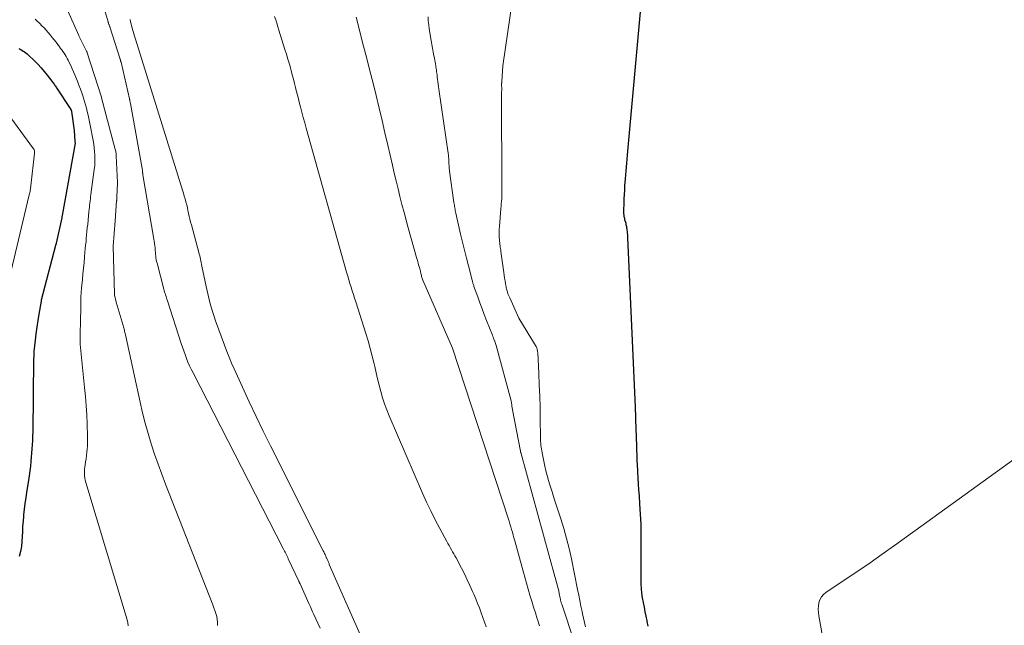
# Model space of a CAD drawing. Units: feet. Extents: x 1191672 to 1199172, y 7076370 to 7083870.
# Drawn here: x 1195219 to 1195420, y 7076494 to 7076618 of the extents above; entities that cross this region are included whole.
import ezdxf

# ---------------------------------------------------------------- set-up
doc = ezdxf.new("R2010")
doc.units = ezdxf.units.FT
doc.header["$MEASUREMENT"] = 0
doc.layers.add('Level 44', color=7, linetype='Continuous', lineweight=0)
doc.layers.add('Level 45', color=7, linetype='Continuous', lineweight=0)

msp = doc.modelspace()

# ---------------------------------------------------------------- linework, layer by layer
at = {"layer": 'Level 44', "color": 32, "linetype": 'Continuous', "lineweight": 30, "elevation": 2160, "flags": 128}
for points in [[(1195347.38, 7076493.73), (1195347.2, 7076494.73), (1195347.18, 7076494.83), (1195346.99, 7076495.77), (1195346.79, 7076496.71), (1195346.6, 7076497.65), (1195346.4, 7076498.6), (1195346.23, 7076499.54), (1195346.09, 7076500.49), (1195346.01, 7076501.44), (1195345.96, 7076502.4), (1195345.96, 7076502.57), (1195345.94, 7076503.61), (1195345.93, 7076504.66), (1195345.93, 7076505.7), (1195345.94, 7076506.75), (1195345.97, 7076510.55), (1195345.96, 7076512.6), (1195345.92, 7076514.65), (1195345.83, 7076516.7), (1195345.7, 7076518.75), (1195345.58, 7076520.4), (1195345.49, 7076521.63), (1195345.41, 7076522.85), (1195345.34, 7076524.07), (1195345.27, 7076525.29), (1195345.25, 7076525.7), (1195345.2, 7076526.72), (1195345.16, 7076527.74), (1195345.12, 7076528.76), (1195345.08, 7076529.79), (1195345.05, 7076530.63), (1195345.03, 7076531.23), (1195345.01, 7076531.83), (1195344.99, 7076532.43), (1195344.97, 7076533.02), (1195344.95, 7076533.62), (1195344.93, 7076534.22), (1195344.91, 7076534.82), (1195344.89, 7076535.41), (1195344.89, 7076535.67), (1195344.87, 7076536.4), (1195344.84, 7076537.13), (1195344.81, 7076537.85), (1195344.78, 7076538.58), (1195343.31, 7076571.77), (1195343.28, 7076572.27), (1195343.25, 7076572.77), (1195343.22, 7076573.27), (1195343.19, 7076573.76), (1195343.15, 7076574.3), (1195343.13, 7076574.53), (1195343.1, 7076574.76), (1195343.07, 7076574.99), (1195343.04, 7076575.22), (1195342.99, 7076575.45), (1195342.95, 7076575.68), (1195342.9, 7076575.91), (1195342.85, 7076576.13), (1195342.64, 7076576.93), (1195342.61, 7076577.05), (1195342.59, 7076577.17), (1195342.56, 7076577.29), (1195342.53, 7076577.41), (1195342.5, 7076577.53), (1195342.48, 7076577.65), (1195342.46, 7076577.77), (1195342.45, 7076577.89), (1195342.43, 7076578.06), (1195342.42, 7076578.26), (1195342.41, 7076578.47), (1195342.4, 7076578.67), (1195342.41, 7076578.88), (1195342.45, 7076580.27), (1195342.48, 7076581.17), (1195342.52, 7076582.08), (1195342.58, 7076582.98), (1195342.64, 7076583.88), (1195342.75, 7076585.29), (1195342.88, 7076586.9), (1195343.01, 7076588.5), (1195343.15, 7076590.11), (1195343.29, 7076591.71), (1195346.91, 7076631.53)], [(1195218.6, 7076611.95), (1195218.9, 7076611.79), (1195219.2, 7076611.62), (1195219.49, 7076611.44), (1195219.78, 7076611.25), (1195220.05, 7076611.05), (1195220.31, 7076610.84), (1195220.57, 7076610.61), (1195221.78, 7076609.44), (1195222.47, 7076608.74), (1195223.15, 7076608.02), (1195223.79, 7076607.27), (1195224.41, 7076606.5), (1195225.36, 7076605.27), (1195225.49, 7076605.1), (1195225.61, 7076604.93), (1195225.74, 7076604.76), (1195225.86, 7076604.59), (1195225.97, 7076604.41), (1195226.09, 7076604.24), (1195226.21, 7076604.06), (1195226.32, 7076603.89), (1195229.23, 7076599.45), (1195229.25, 7076599.41), (1195229.28, 7076599.36), (1195229.3, 7076599.31), (1195229.32, 7076599.27), (1195229.34, 7076599.22), (1195229.35, 7076599.17), (1195229.36, 7076599.11), (1195229.37, 7076599.06), (1195229.91, 7076595.21), (1195230.07, 7076592.94), (1195230.08, 7076592.92), (1195230.08, 7076592.89), (1195230.08, 7076592.87), (1195230.08, 7076592.84), (1195230.1, 7076592.7), (1195230.1, 7076592.61), (1195227.45, 7076577.78), (1195227.44, 7076577.69), (1195227.42, 7076577.56), (1195227.41, 7076577.5), (1195227.4, 7076577.44), (1195227.39, 7076577.37), (1195227.38, 7076577.31), (1195226.23, 7076572.1), (1195226.22, 7076572.04), (1195226.2, 7076571.98), (1195226.19, 7076571.92), (1195226.18, 7076571.87), (1195226.16, 7076571.81), (1195226.15, 7076571.75), (1195226.13, 7076571.69), (1195226.12, 7076571.64), (1195223.19, 7076560.49), (1195223.19, 7076560.47), (1195223.18, 7076560.46), (1195223.18, 7076560.44), (1195223.17, 7076560.42), (1195223.16, 7076560.35), (1195223.15, 7076560.33), (1195223.15, 7076560.31), (1195223.14, 7076560.3), (1195223.14, 7076560.28), (1195222.69, 7076557.62), (1195222.48, 7076556.28), (1195222.28, 7076554.94), (1195222.1, 7076553.6), (1195221.94, 7076552.25), (1195221.69, 7076549.95), (1195221.67, 7076549.75), (1195221.66, 7076549.55), (1195221.65, 7076549.35), (1195221.64, 7076549.16), (1195221.63, 7076548.96), (1195221.63, 7076548.76), (1195221.62, 7076548.56), (1195221.62, 7076548.37), (1195221.44, 7076533.51), (1195221.42, 7076532.64), (1195221.39, 7076531.76), (1195221.34, 7076530.89), (1195221.28, 7076530.02), (1195221.07, 7076527.45), (1195220.98, 7076526.48), (1195220.87, 7076525.51), (1195220.74, 7076524.54), (1195220.59, 7076523.58), (1195220.18, 7076521.19), (1195220, 7076520.03), (1195219.83, 7076518.87), (1195219.69, 7076517.7), (1195219.56, 7076516.54), (1195219.54, 7076516.28), (1195219.45, 7076515.24), (1195219.37, 7076514.2), (1195219.32, 7076513.15), (1195219.29, 7076512.11), (1195219.23, 7076511.08), (1195219.11, 7076510.05), (1195218.91, 7076509.03), (1195218.65, 7076508.03)]]:
    msp.add_lwpolyline(points, dxfattribs=at)
at = {"layer": 'Level 45', "color": 32, "linetype": 'Continuous', "lineweight": 0, "flags": 128}
for points, elevation in [([(1195334.54, 7076493.64), (1195334.32, 7076494.5), (1195334.13, 7076495.37), (1195333.95, 7076496.25), (1195333.85, 7076496.75), (1195333.63, 7076497.87), (1195333.41, 7076499), (1195333.18, 7076500.12), (1195332.95, 7076501.25), (1195331.66, 7076507.54), (1195331.2, 7076509.61), (1195330.69, 7076511.67), (1195330.11, 7076513.71), (1195329.48, 7076515.74), (1195329.09, 7076516.93), (1195328.62, 7076518.35), (1195328.17, 7076519.78), (1195327.73, 7076521.22), (1195327.29, 7076522.65), (1195327.01, 7076523.59), (1195326.73, 7076524.56), (1195326.47, 7076525.53), (1195326.24, 7076526.52), (1195326.02, 7076527.5), (1195325.67, 7076529.23), (1195325.59, 7076529.62), (1195325.53, 7076530.02), (1195325.47, 7076530.41), (1195325.43, 7076530.8), (1195325.39, 7076531.2), (1195325.37, 7076531.6), (1195325.35, 7076531.99), (1195325.34, 7076532.39), (1195325.29, 7076536.21), (1195325.25, 7076538.52), (1195325.19, 7076540.83), (1195325.1, 7076543.14), (1195325, 7076545.45), (1195324.78, 7076549.73), (1195324.76, 7076549.92), (1195324.73, 7076550.11), (1195324.69, 7076550.29), (1195324.65, 7076550.48), (1195324.58, 7076550.66), (1195324.51, 7076550.83), (1195324.43, 7076551), (1195324.34, 7076551.17), (1195320.9, 7076556.78), (1195319.04, 7076560.94), (1195318.91, 7076561.22), (1195318.8, 7076561.51), (1195318.69, 7076561.79), (1195318.59, 7076562.09), (1195318.5, 7076562.38), (1195318.42, 7076562.68), (1195318.35, 7076562.98), (1195318.29, 7076563.28), (1195318.2, 7076563.82), (1195318.1, 7076564.4), (1195318, 7076564.97), (1195317.91, 7076565.55), (1195317.83, 7076566.13), (1195317.24, 7076570.44), (1195317.2, 7076570.74), (1195317.16, 7076571.03), (1195317.12, 7076571.32), (1195317.07, 7076571.61), (1195317.03, 7076571.91), (1195317, 7076572.2), (1195316.97, 7076572.5), (1195316.94, 7076572.79), (1195316.91, 7076573.3), (1195316.88, 7076573.86), (1195316.88, 7076574.41), (1195316.89, 7076574.96), (1195316.93, 7076575.51), (1195317.25, 7076579.16), (1195317.29, 7076579.67), (1195317.33, 7076580.19), (1195317.37, 7076580.7), (1195317.41, 7076581.22), (1195317.44, 7076581.73), (1195317.46, 7076582.25), (1195317.47, 7076582.76), (1195317.47, 7076583.28), (1195317.4, 7076602.62), (1195317.4, 7076602.79), (1195317.4, 7076602.97), (1195317.4, 7076603.15), (1195317.41, 7076603.33), (1195317.41, 7076603.45), (1195317.41, 7076603.57), (1195317.41, 7076603.68), (1195317.41, 7076603.8), (1195317.41, 7076603.92), (1195317.41, 7076604.04), (1195317.4, 7076604.15), (1195317.4, 7076604.26), (1195317.39, 7076604.37), (1195317.38, 7076604.54), (1195317.38, 7076604.57), (1195317.38, 7076604.59), (1195317.38, 7076604.62), (1195317.38, 7076604.64), (1195317.39, 7076604.74), (1195317.4, 7076604.76), (1195317.4, 7076604.79), (1195317.4, 7076604.81), (1195317.4, 7076604.84), (1195317.42, 7076604.96), (1195317.42, 7076604.98), (1195317.43, 7076605), (1195317.43, 7076605.02), (1195317.43, 7076605.04), (1195317.44, 7076605.11), (1195317.44, 7076605.13), (1195317.44, 7076605.15), (1195317.44, 7076605.17), (1195317.44, 7076605.19), (1195317.66, 7076608.4), (1195321.5, 7076635.16)], 2158), ([(1195235.17, 7076623.24), (1195236.85, 7076617.4), (1195236.88, 7076617.29), (1195236.92, 7076617.18), (1195236.96, 7076617.08), (1195237, 7076616.97), (1195237.03, 7076616.88), (1195237.05, 7076616.82), (1195237.08, 7076616.76), (1195237.1, 7076616.7), (1195237.12, 7076616.63), (1195237.15, 7076616.57), (1195237.17, 7076616.51), (1195237.19, 7076616.45), (1195237.21, 7076616.39), (1195239.33, 7076609.79), (1195239.35, 7076609.7), (1195239.38, 7076609.62), (1195239.4, 7076609.54), (1195239.43, 7076609.46), (1195239.45, 7076609.38), (1195239.47, 7076609.29), (1195239.49, 7076609.21), (1195239.51, 7076609.13), (1195241.23, 7076601.68), (1195241.26, 7076601.55), (1195241.29, 7076601.43), (1195241.31, 7076601.3), (1195241.34, 7076601.18), (1195241.37, 7076601.06), (1195241.39, 7076600.93), (1195241.41, 7076600.81), (1195241.44, 7076600.68), (1195243.83, 7076587.4), (1195243.85, 7076587.26), (1195243.87, 7076587.11), (1195243.89, 7076586.97), (1195243.91, 7076586.82), (1195243.92, 7076586.66), (1195243.93, 7076586.6), (1195243.93, 7076586.53), (1195243.94, 7076586.47), (1195243.94, 7076586.4), (1195243.95, 7076586.33), (1195243.96, 7076586.27), (1195243.97, 7076586.2), (1195243.98, 7076586.14), (1195246.23, 7076572.96), (1195246.3, 7076572.51), (1195246.36, 7076572.06), (1195246.41, 7076571.6), (1195246.46, 7076571.15), (1195246.47, 7076570.99), (1195246.5, 7076570.61), (1195246.53, 7076570.24), (1195246.56, 7076569.86), (1195246.6, 7076569.48), (1195246.65, 7076569.11), (1195246.7, 7076568.74), (1195246.78, 7076568.37), (1195246.87, 7076568), (1195248.27, 7076562.72), (1195248.35, 7076562.42), (1195248.43, 7076562.12), (1195248.52, 7076561.82), (1195248.62, 7076561.52), (1195248.71, 7076561.23), (1195248.8, 7076560.93), (1195248.9, 7076560.64), (1195249, 7076560.34), (1195251.82, 7076551.61), (1195252.08, 7076550.84), (1195252.35, 7076550.07), (1195252.62, 7076549.31), (1195252.91, 7076548.55), (1195253.21, 7076547.8), (1195253.53, 7076547.05), (1195253.88, 7076546.32), (1195254.24, 7076545.59), (1195272.68, 7076509.66), (1195272.81, 7076509.39), (1195272.95, 7076509.13), (1195273.08, 7076508.87), (1195273.21, 7076508.61), (1195273.35, 7076508.34), (1195273.48, 7076508.08), (1195273.61, 7076507.81), (1195273.73, 7076507.54), (1195275.86, 7076502.99), (1195275.9, 7076502.92), (1195275.94, 7076502.84), (1195275.97, 7076502.77), (1195276.01, 7076502.69), (1195276.04, 7076502.61), (1195276.08, 7076502.54), (1195276.11, 7076502.46), (1195276.15, 7076502.38), (1195277.95, 7076498.41), (1195278.25, 7076497.7), (1195278.41, 7076497.35), (1195278.56, 7076497), (1195278.72, 7076496.65), (1195278.88, 7076496.3), (1195280.26, 7076493.35)], 2154), ([(1195228.63, 7076619.69), (1195230.85, 7076614.65), (1195230.9, 7076614.54), (1195231.8, 7076612.67), (1195232.44, 7076611.42), (1195232.46, 7076611.38), (1195232.49, 7076611.33), (1195232.51, 7076611.28), (1195232.53, 7076611.24), (1195232.55, 7076611.19), (1195232.56, 7076611.14), (1195232.58, 7076611.1), (1195232.6, 7076611.05), (1195235.5, 7076601.99), (1195235.53, 7076601.88), (1195238.27, 7076591.57), (1195238.32, 7076591.37), (1195238.37, 7076591.17), (1195238.41, 7076590.97), (1195238.44, 7076590.77), (1195238.45, 7076590.74), (1195238.48, 7076590.55), (1195238.5, 7076590.36), (1195238.52, 7076590.18), (1195238.53, 7076589.99), (1195238.77, 7076584.51), (1195238.78, 7076584.49), (1195238.78, 7076584.47), (1195238.78, 7076584.45), (1195238.77, 7076584.43), (1195238.66, 7076581.58), (1195238.66, 7076581.48), (1195238.65, 7076581.38), (1195238.65, 7076581.27), (1195238.64, 7076581.17), (1195238.63, 7076581.07), (1195238.63, 7076580.96), (1195238.62, 7076580.86), (1195238.61, 7076580.76), (1195238.29, 7076576.67), (1195237.92, 7076571.51), (1195237.92, 7076571.41), (1195238.18, 7076561.79), (1195238.18, 7076561.77), (1195238.18, 7076561.75), (1195238.18, 7076561.73), (1195238.18, 7076561.71), (1195238.19, 7076561.64), (1195238.19, 7076561.62), (1195238.2, 7076561.6), (1195238.2, 7076561.58), (1195238.2, 7076561.56), (1195238.53, 7076560.07), (1195239.94, 7076555.26), (1195240.01, 7076555.03), (1195240.07, 7076554.79), (1195240.13, 7076554.56), (1195240.19, 7076554.33), (1195240.24, 7076554.1), (1195240.3, 7076553.86), (1195240.35, 7076553.63), (1195240.4, 7076553.39), (1195243.39, 7076539.57), (1195243.88, 7076537.42), (1195244.42, 7076535.29), (1195245.03, 7076533.18), (1195245.67, 7076531.07), (1195246.37, 7076528.98), (1195247.09, 7076526.91), (1195247.85, 7076524.84), (1195248.63, 7076522.78), (1195258.3, 7076498.11), (1195258.52, 7076497.53), (1195258.73, 7076496.94), (1195258.91, 7076496.34), (1195259.08, 7076495.74), (1195259.2, 7076495.13), (1195259.27, 7076494.53), (1195259.26, 7076493.91)], 2156), ([(1195221.93, 7076617.96), (1195222.18, 7076617.72), (1195222.87, 7076617.07), (1195223.33, 7076616.63), (1195223.77, 7076616.17), (1195224.2, 7076615.7), (1195224.61, 7076615.22), (1195225.02, 7076614.73), (1195225.42, 7076614.24), (1195225.81, 7076613.74), (1195226.2, 7076613.24), (1195226.91, 7076612.32), (1195227.15, 7076611.99), (1195227.39, 7076611.66), (1195227.63, 7076611.32), (1195227.86, 7076610.99), (1195228.09, 7076610.64), (1195228.3, 7076610.29), (1195228.49, 7076609.93), (1195228.68, 7076609.57), (1195228.92, 7076609.07), (1195229.22, 7076608.45), (1195229.5, 7076607.83), (1195229.78, 7076607.2), (1195230.04, 7076606.57), (1195230.58, 7076605.25), (1195230.89, 7076604.46), (1195231.19, 7076603.67), (1195231.48, 7076602.86), (1195231.75, 7076602.06), (1195231.83, 7076601.8), (1195232.05, 7076601.12), (1195232.25, 7076600.43), (1195232.43, 7076599.74), (1195232.6, 7076599.05), (1195232.76, 7076598.35), (1195232.91, 7076597.65), (1195233.06, 7076596.95), (1195233.2, 7076596.24), (1195233.8, 7076593.1), (1195233.92, 7076592.37), (1195234.03, 7076591.64), (1195234.1, 7076590.9), (1195234.16, 7076590.17), (1195234.17, 7076589.43), (1195234.17, 7076588.69), (1195234.12, 7076587.95), (1195234.04, 7076587.21), (1195233.35, 7076582.07), (1195233.29, 7076581.64), (1195233.24, 7076581.2), (1195233.18, 7076580.77), (1195233.13, 7076580.33), (1195233.08, 7076579.9), (1195233.03, 7076579.46), (1195232.99, 7076579.03), (1195232.94, 7076578.59), (1195232.68, 7076575.97), (1195232.61, 7076575.25), (1195232.54, 7076574.54), (1195232.47, 7076573.83), (1195232.4, 7076573.11), (1195232.34, 7076572.4), (1195232.27, 7076571.69), (1195232.2, 7076570.97), (1195232.13, 7076570.26), (1195232.05, 7076569.36), (1195231.94, 7076568.19), (1195231.83, 7076567.03), (1195231.72, 7076565.87), (1195231.6, 7076564.7), (1195231.44, 7076562.98), (1195231.36, 7076562.02), (1195231.3, 7076561.07), (1195231.26, 7076560.11), (1195231.25, 7076559.15), (1195231.25, 7076558.57), (1195231.25, 7076557.9), (1195231.24, 7076557.23), (1195231.22, 7076556.56), (1195231.2, 7076555.89), (1195231.2, 7076555.81), (1195231.18, 7076555.18), (1195231.16, 7076554.55), (1195231.14, 7076553.93), (1195231.13, 7076553.3), (1195231.12, 7076552.68), (1195231.13, 7076552.05), (1195231.17, 7076551.43), (1195231.22, 7076550.8), (1195232.05, 7076542.6), (1195232.23, 7076540.73), (1195232.37, 7076538.85), (1195232.49, 7076536.97), (1195232.57, 7076535.09), (1195232.66, 7076532.66), (1195232.67, 7076531.99), (1195232.67, 7076531.33), (1195232.64, 7076530.67), (1195232.6, 7076530), (1195232.54, 7076529.34), (1195232.46, 7076528.68), (1195232.37, 7076528.02), (1195232.27, 7076527.37), (1195232.17, 7076526.77), (1195232.11, 7076526.32), (1195232.06, 7076525.87), (1195232.03, 7076525.41), (1195232.02, 7076524.96), (1195232.04, 7076524.5), (1195232.09, 7076524.05), (1195232.17, 7076523.61), (1195232.28, 7076523.17), (1195240.73, 7076495.08), (1195240.87, 7076494.45), (1195240.94, 7076493.82)], 2158), ([(1195241.35, 7076617.87), (1195241.45, 7076617.45), (1195241.55, 7076617.04), (1195241.56, 7076616.98), (1195241.66, 7076616.59), (1195241.77, 7076616.2), (1195241.87, 7076615.82), (1195241.98, 7076615.43), (1195242.1, 7076615.04), (1195242.21, 7076614.66), (1195242.33, 7076614.27), (1195242.45, 7076613.89), (1195252.11, 7076582.95), (1195252.29, 7076582.36), (1195252.46, 7076581.76), (1195252.63, 7076581.17), (1195252.78, 7076580.57), (1195252.79, 7076580.52), (1195252.94, 7076579.94), (1195253.08, 7076579.36), (1195253.21, 7076578.78), (1195253.34, 7076578.19), (1195253.47, 7076577.61), (1195253.61, 7076577.02), (1195253.75, 7076576.44), (1195253.9, 7076575.86), (1195255.42, 7076570.21), (1195255.51, 7076569.87), (1195255.6, 7076569.52), (1195255.68, 7076569.18), (1195255.76, 7076568.83), (1195255.84, 7076568.49), (1195255.92, 7076568.14), (1195255.99, 7076567.79), (1195256.06, 7076567.45), (1195256.92, 7076563.28), (1195257.11, 7076562.38), (1195257.32, 7076561.49), (1195257.54, 7076560.61), (1195257.77, 7076559.72), (1195258.02, 7076558.84), (1195258.28, 7076557.97), (1195258.57, 7076557.1), (1195258.87, 7076556.24), (1195260.69, 7076551.22), (1195261.15, 7076549.99), (1195261.63, 7076548.78), (1195262.14, 7076547.57), (1195262.66, 7076546.38), (1195264.34, 7076542.69), (1195265.74, 7076539.66), (1195267.16, 7076536.65), (1195268.62, 7076533.65), (1195270.09, 7076530.67), (1195280.9, 7076509.14), (1195280.99, 7076508.96), (1195281.08, 7076508.78), (1195281.16, 7076508.6), (1195281.25, 7076508.42), (1195281.33, 7076508.24), (1195281.41, 7076508.06), (1195281.49, 7076507.88), (1195281.57, 7076507.69), (1195281.61, 7076507.61), (1195281.67, 7076507.46), (1195281.74, 7076507.31), (1195281.8, 7076507.16), (1195281.87, 7076507), (1195281.94, 7076506.85), (1195282, 7076506.7), (1195282.07, 7076506.55), (1195282.13, 7076506.4), (1195293.13, 7076481.43)], 2152), ([(1195314.21, 7076493.63), (1195313.88, 7076494.59), (1195313.54, 7076495.55), (1195313.2, 7076496.51), (1195312.85, 7076497.47), (1195312.48, 7076498.42), (1195312.1, 7076499.36), (1195311.7, 7076500.3), (1195311.46, 7076500.86), (1195310.92, 7076502.07), (1195310.36, 7076503.26), (1195309.78, 7076504.45), (1195309.17, 7076505.62), (1195308.08, 7076507.7), (1195307.84, 7076508.13), (1195307.61, 7076508.56), (1195307.37, 7076508.98), (1195307.13, 7076509.4), (1195306.89, 7076509.83), (1195306.65, 7076510.25), (1195306.41, 7076510.67), (1195306.17, 7076511.1), (1195304.72, 7076513.76), (1195303.79, 7076515.53), (1195302.89, 7076517.32), (1195302.03, 7076519.13), (1195301.21, 7076520.96), (1195294.36, 7076536.79), (1195293.87, 7076538.01), (1195293.41, 7076539.25), (1195293.01, 7076540.5), (1195292.66, 7076541.77), (1195292.33, 7076543.05), (1195292.02, 7076544.33), (1195291.71, 7076545.62), (1195291.42, 7076546.9), (1195291.29, 7076547.46), (1195290.92, 7076549.02), (1195290.52, 7076550.57), (1195290.08, 7076552.11), (1195289.61, 7076553.65), (1195287.55, 7076560.11), (1195287.31, 7076560.87), (1195287.07, 7076561.62), (1195286.83, 7076562.37), (1195286.59, 7076563.13), (1195286.35, 7076563.89), (1195286.12, 7076564.64), (1195285.9, 7076565.4), (1195285.68, 7076566.16), (1195277.39, 7076595.64), (1195277.09, 7076596.73), (1195276.8, 7076597.82), (1195276.51, 7076598.91), (1195276.22, 7076600), (1195276.11, 7076600.44), (1195275.89, 7076601.32), (1195275.67, 7076602.2), (1195275.45, 7076603.07), (1195275.24, 7076603.95), (1195275.02, 7076604.83), (1195274.79, 7076605.7), (1195274.56, 7076606.58), (1195274.32, 7076607.45), (1195274.24, 7076607.74), (1195273.95, 7076608.75), (1195273.65, 7076609.76), (1195273.35, 7076610.78), (1195273.04, 7076611.78), (1195271.82, 7076615.73), (1195271.6, 7076616.42), (1195271.39, 7076617.12), (1195271.17, 7076617.81), (1195270.94, 7076618.5)], 2152), ([(1195325.17, 7076493.8), (1195324.75, 7076495.09), (1195324.7, 7076495.24), (1195324.31, 7076496.46), (1195323.93, 7076497.67), (1195323.56, 7076498.89), (1195323.19, 7076500.11), (1195322.83, 7076501.33), (1195322.47, 7076502.56), (1195322.12, 7076503.78), (1195321.78, 7076505.01), (1195320.08, 7076511.24), (1195319.92, 7076511.82), (1195319.76, 7076512.39), (1195319.6, 7076512.96), (1195319.43, 7076513.54), (1195319.27, 7076514.11), (1195319.09, 7076514.68), (1195318.92, 7076515.25), (1195318.73, 7076515.82), (1195307.31, 7076550.67), (1195301.29, 7076564.57), (1195301.21, 7076564.75), (1195301.14, 7076564.94), (1195301.08, 7076565.13), (1195301.03, 7076565.32), (1195300.98, 7076565.51), (1195300.93, 7076565.7), (1195300.88, 7076565.89), (1195300.84, 7076566.08), (1195300.82, 7076566.17), (1195300.76, 7076566.41), (1195300.7, 7076566.65), (1195300.64, 7076566.88), (1195300.57, 7076567.12), (1195300.47, 7076567.5), (1195300.34, 7076567.93), (1195300.22, 7076568.36), (1195300.1, 7076568.79), (1195299.98, 7076569.21), (1195298.3, 7076575.23), (1195297.86, 7076576.83), (1195297.42, 7076578.43), (1195297, 7076580.03), (1195296.59, 7076581.64), (1195296.19, 7076583.25), (1195295.8, 7076584.86), (1195295.42, 7076586.47), (1195295.04, 7076588.08), (1195294.11, 7076592.16), (1195293.52, 7076594.7), (1195292.93, 7076597.24), (1195292.32, 7076599.78), (1195291.7, 7076602.31), (1195291.08, 7076604.85), (1195290.44, 7076607.38), (1195289.8, 7076609.9), (1195289.15, 7076612.43), (1195287.62, 7076618.37)], 2154), ([(1195342.93, 7076458.2), (1195329.69, 7076498.26), (1195329.65, 7076498.38), (1195329.61, 7076498.51), (1195329.57, 7076498.64), (1195329.53, 7076498.77), (1195329.5, 7076498.9), (1195329.47, 7076499.03), (1195329.44, 7076499.16), (1195329.41, 7076499.3), (1195329.39, 7076499.38), (1195329.36, 7076499.55), (1195329.32, 7076499.72), (1195329.29, 7076499.89), (1195329.25, 7076500.06), (1195329.08, 7076500.9), (1195329, 7076501.28), (1195328.92, 7076501.66), (1195328.82, 7076502.03), (1195328.72, 7076502.41), (1195328.62, 7076502.78), (1195328.52, 7076503.16), (1195328.41, 7076503.53), (1195328.31, 7076503.91), (1195321.3, 7076529.3), (1195321.3, 7076529.32), (1195321.29, 7076529.34), (1195321.28, 7076529.37), (1195321.28, 7076529.39), (1195321.26, 7076529.48), (1195321.25, 7076529.5), (1195321.25, 7076529.52), (1195321.24, 7076529.54), (1195321.24, 7076529.56), (1195319.62, 7076538), (1195319.59, 7076538.17), (1195319.56, 7076538.34), (1195319.54, 7076538.51), (1195319.51, 7076538.68), (1195319.51, 7076538.76), (1195319.49, 7076538.89), (1195319.47, 7076539.03), (1195319.46, 7076539.16), (1195319.44, 7076539.3), (1195319.42, 7076539.43), (1195319.4, 7076539.57), (1195319.37, 7076539.7), (1195319.34, 7076539.83), (1195316.25, 7076551.15), (1195316.19, 7076551.38), (1195316.12, 7076551.6), (1195316.04, 7076551.83), (1195315.97, 7076552.05), (1195315.92, 7076552.17), (1195315.82, 7076552.44), (1195315.72, 7076552.72), (1195315.61, 7076553), (1195315.5, 7076553.28), (1195314.32, 7076556.3), (1195313.85, 7076557.51), (1195313.39, 7076558.72), (1195312.94, 7076559.93), (1195312.5, 7076561.15), (1195311.74, 7076563.28), (1195311.69, 7076563.43), (1195311.63, 7076563.59), (1195311.58, 7076563.74), (1195311.53, 7076563.9), (1195311.49, 7076564.06), (1195311.44, 7076564.22), (1195311.4, 7076564.37), (1195311.36, 7076564.53), (1195310.59, 7076567.46), (1195310.18, 7076569.08), (1195309.78, 7076570.71), (1195309.39, 7076572.34), (1195309.01, 7076573.97), (1195308.04, 7076578.25), (1195307.98, 7076578.53), (1195307.92, 7076578.8), (1195307.87, 7076579.07), (1195307.82, 7076579.35), (1195307.77, 7076579.63), (1195307.72, 7076579.9), (1195307.68, 7076580.18), (1195307.64, 7076580.45), (1195306.74, 7076586.87), (1195306.71, 7076587.1), (1195306.68, 7076587.34), (1195306.66, 7076587.57), (1195306.65, 7076587.81), (1195306.63, 7076588.04), (1195306.62, 7076588.28), (1195306.61, 7076588.52), (1195306.6, 7076588.75), (1195306.58, 7076589.03), (1195306.56, 7076589.4), (1195306.53, 7076589.78), (1195306.49, 7076590.15), (1195306.45, 7076590.52), (1195304.57, 7076603.64), (1195304.5, 7076604.15), (1195304.43, 7076604.65), (1195304.36, 7076605.15), (1195304.3, 7076605.66), (1195304.23, 7076606.16), (1195304.17, 7076606.66), (1195304.1, 7076607.16), (1195304.04, 7076607.67), (1195304.02, 7076607.79), (1195303.94, 7076608.35), (1195303.85, 7076608.91), (1195303.75, 7076609.47), (1195303.64, 7076610.03), (1195303.55, 7076610.46), (1195303.4, 7076611.24), (1195303.25, 7076612.01), (1195303.12, 7076612.79), (1195302.98, 7076613.57), (1195302.59, 7076615.96), (1195302.47, 7076616.79), (1195302.39, 7076617.63), (1195302.35, 7076618.46)], 2156), ([(1195216.96, 7076597.8), (1195221.58, 7076591.46), (1195221.64, 7076591.36), (1195221.7, 7076591.26), (1195221.74, 7076591.15), (1195221.78, 7076591.04), (1195221.81, 7076590.92), (1195221.82, 7076590.81), (1195221.82, 7076590.69), (1195221.82, 7076590.57), (1195221.07, 7076583.89), (1195221.05, 7076583.66), (1195221.01, 7076583.42), (1195220.98, 7076583.18), (1195220.94, 7076582.95), (1195220.89, 7076582.71), (1195220.85, 7076582.48), (1195220.8, 7076582.24), (1195220.74, 7076582.01), (1195214.85, 7076557.28)], 2162), ([(1195386.86, 7076470.32), (1195382.32, 7076495.86), (1195382.23, 7076496.53), (1195382.2, 7076497.2), (1195382.24, 7076497.88), (1195382.33, 7076498.55), (1195382.54, 7076499.17), (1195382.82, 7076499.74), (1195383.24, 7076500.22), (1195383.73, 7076500.65), (1195387.71, 7076503.27), (1195390.26, 7076504.98), (1195392.79, 7076506.7), (1195395.3, 7076508.46), (1195397.8, 7076510.24), (1195430.39, 7076533.82)], 2162)]:
    msp.add_lwpolyline(points, dxfattribs=dict(at, elevation=elevation))

doc.saveas('drawing.dxf')
